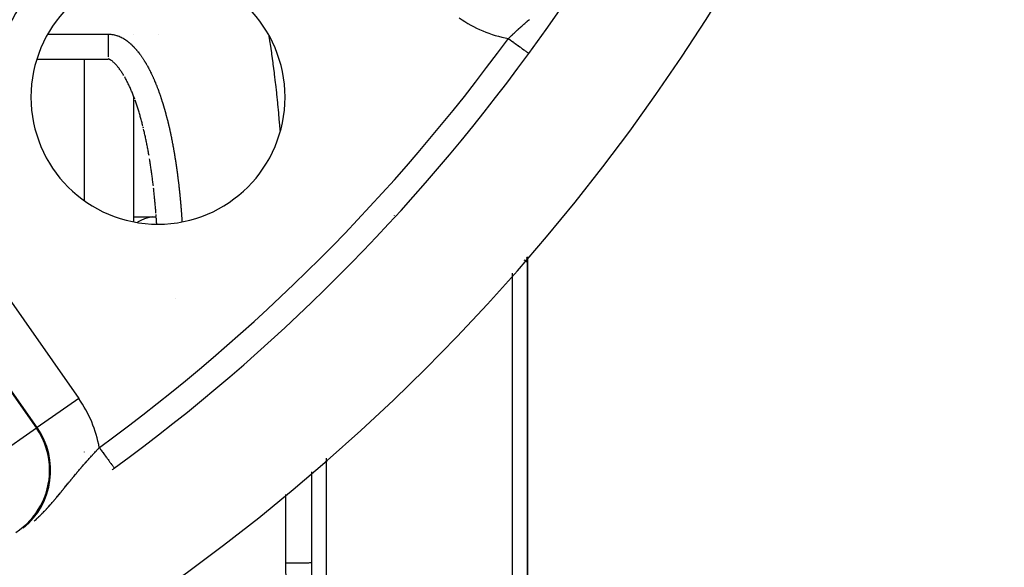
# Model space of a CAD drawing. Units: millimetres. Extents: x -312 to 522, y -345 to 345.
# Drawn here: x 482 to 521, y -31 to -10 of the extents above; entities that cross this region are included whole.
import ezdxf

# ---------------------------------------------------------------- set-up
doc = ezdxf.new("R2010")
doc.units = ezdxf.units.MM
doc.linetypes.add('DASHED', pattern=[9.652, 8.128, -1.524])
doc.layers.add('nevidi', color=4, linetype='DASHED')

msp = doc.modelspace()

# ---------------------------------------------------------------- linework, layer by layer
at = {"color": 2}
for p, q in [((486.736, -10.48), (486.736, -10.482)), ((486.736, -10.48), (486.736, -10.482)), ((487.736, -10.483), (487.736, -10.481)), ((487.736, -10.483), (487.736, -10.481)), ((487.736, -10.483), (487.736, -10.481)), ((482.93, -11.462), (485.736, -11.462)), ((486.736, -12.916), (486.736, -17.867)), ((486.736, -12.916), (486.736, -17.867)), ((486.736, -17.669), (487.629, -17.669)), ((487.619, -17.528), (487.616, -17.483)), ((502.236, -19.25), (502.236, -19.477)), ((502.236, -19.477), (502.236, -19.25)), ((502.236, -36), (502.236, -19.477)), ((502.236, -19.477), (502.236, -36)), ((493.735, -27.699), (493.735, -31.272)), ((493.736, -27.698), (493.736, -31.271)), ((502.236, -27.662), (502.236, -31.3)), ((493.735, -31.272), (493.736, -31.271))]:
    msp.add_line(p, q, dxfattribs=at)
for points in [[(485.858, -11.514), (485.843, -11.504), (485.828, -11.496), (485.815, -11.489), (485.803, -11.482), (485.791, -11.477), (485.781, -11.473), (485.772, -11.469), (485.765, -11.467), (485.758, -11.465), (485.753, -11.463), (485.748, -11.462), (485.745, -11.462), (485.742, -11.462), (485.739, -11.461), (485.737, -11.461), (485.736, -11.462)], [(486.352, -12.104), (486.333, -12.072), (486.313, -12.041), (486.294, -12.011), (486.274, -11.981), (486.254, -11.952), (486.235, -11.923), (486.215, -11.895), (486.195, -11.867), (486.175, -11.84), (486.155, -11.814), (486.135, -11.788), (486.115, -11.764), (486.095, -11.74), (486.075, -11.716), (486.055, -11.694), (486.035, -11.673), (486.016, -11.652), (485.996, -11.633), (485.977, -11.614), (485.959, -11.597), (485.94, -11.58), (485.923, -11.565), (485.905, -11.55), (485.888, -11.537), (485.872, -11.524)], [(486.782, -13.037), (486.768, -12.998), (486.753, -12.96), (486.738, -12.921), (486.723, -12.883), (486.708, -12.845), (486.692, -12.807), (486.677, -12.769), (486.661, -12.732), (486.645, -12.694), (486.629, -12.657), (486.613, -12.621), (486.597, -12.584), (486.58, -12.548), (486.564, -12.512), (486.547, -12.476), (486.53, -12.44), (486.513, -12.405), (486.495, -12.37), (486.478, -12.335), (486.46, -12.301), (486.442, -12.267), (486.424, -12.233), (486.406, -12.2), (486.388, -12.167)], [(487.103, -14.099), (487.092, -14.056), (487.081, -14.014), (487.07, -13.972), (487.059, -13.93), (487.048, -13.888), (487.036, -13.847), (487.025, -13.805), (487.013, -13.763), (487.001, -13.722), (486.99, -13.681), (486.977, -13.639), (486.965, -13.598), (486.953, -13.557), (486.941, -13.516), (486.928, -13.475), (486.916, -13.435), (486.903, -13.394), (486.89, -13.354), (486.877, -13.313), (486.864, -13.273), (486.85, -13.233), (486.837, -13.193), (486.823, -13.154), (486.809, -13.114), (486.796, -13.076)], [(487.123, -14.18), (487.123, -14.182), (487.113, -14.139)], [(487.345, -15.262), (487.337, -15.218), (487.329, -15.174), (487.321, -15.131), (487.313, -15.087), (487.305, -15.043), (487.297, -15), (487.289, -14.956), (487.28, -14.913), (487.272, -14.869), (487.263, -14.826), (487.255, -14.782), (487.246, -14.739), (487.237, -14.696), (487.228, -14.653), (487.219, -14.61), (487.21, -14.566), (487.201, -14.523), (487.191, -14.48), (487.182, -14.438), (487.172, -14.395), (487.163, -14.352), (487.153, -14.309), (487.143, -14.267), (487.133, -14.226)], [(487.51, -16.411), (487.505, -16.366), (487.499, -16.321), (487.494, -16.277), (487.488, -16.233), (487.482, -16.188), (487.476, -16.144), (487.47, -16.099), (487.465, -16.055), (487.458, -16.01), (487.452, -15.966), (487.446, -15.922), (487.44, -15.878), (487.434, -15.833), (487.427, -15.789), (487.421, -15.745), (487.414, -15.701), (487.408, -15.657), (487.401, -15.612), (487.394, -15.568), (487.387, -15.524), (487.38, -15.48), (487.373, -15.436), (487.366, -15.392)], [(487.515, -16.452), (487.515, -16.454), (487.51, -16.409)], [(487.619, -17.53), (487.616, -17.485), (487.612, -17.44), (487.608, -17.395), (487.604, -17.35), (487.6, -17.305), (487.596, -17.26), (487.592, -17.215), (487.588, -17.17), (487.584, -17.125), (487.58, -17.08), (487.576, -17.035), (487.571, -16.99), (487.567, -16.946), (487.563, -16.901), (487.558, -16.856), (487.553, -16.811), (487.549, -16.766), (487.544, -16.722), (487.54, -16.677), (487.535, -16.632), (487.53, -16.588), (487.525, -16.543)], [(487.629, -17.659), (487.626, -17.619), (487.622, -17.574)], [(487.649, -17.951), (487.647, -17.935), (487.644, -17.89), (487.641, -17.844), (487.638, -17.799), (487.635, -17.754), (487.632, -17.709)]]:
    msp.add_lwpolyline(points, dxfattribs=at)
for centre, radius, start, end in [((441.736, 33), 55, 180, 0), ((441.736, 33), 53, 180, 0), ((441.736, 33), 75, 323.84922, 352.24712), ((441.736, 33), 80, 187.72979, 352.27021), ((487.698, -12.962), 7.5, 95.3757, 174.6243), ((487.698, -12.962), 5, 0, 180), ((441.736, 33), 75, 306.15078, 323.84922), ((487.698, -12.962), 5, 180, 0), ((441.736, 33), 75, 306.06417, 306.15078)]:
    msp.add_arc(centre, radius, start, end, dxfattribs=at)
at = {"layer": 'nevidi', "color": 7, "linetype": 'Continuous'}
for p, q in [((483.37, -10.479), (485.736, -10.479)), ((484.806, -17.033), (484.806, -11.462)), ((485.736, -11.388), (485.736, -11.391)), ((485.736, -11.429), (485.736, -11.431)), ((485.736, -11.455), (485.736, -11.462)), ((479.412, -17.44), (484.58, -24.82)), ((497.002, -17.625), (497.001, -17.624)), ((482.942, -25.966), (477.775, -18.587)), ((477.743, -18.61), (482.91, -25.989)), ((501.65, -34.443), (501.65, -19.889)), ((488.395, -20.88), (488.394, -20.88)), ((484.58, -24.82), (482.942, -25.966)), ((482.91, -25.989), (481.273, -27.136)), ((482.91, -25.989), (482.942, -25.966)), ((484.806, -26.93), (484.806, -26.914)), ((494.322, -27.172), (494.322, -34.274)), ((492.736, -31.289), (492.736, -28.595)), ((493.731, -31.273), (493.735, -31.272))]:
    msp.add_line(p, q, dxfattribs=at)
for points in [[(501.489, -10.654), (501.51, -10.633), (501.515, -10.629), (501.543, -10.601), (501.548, -10.597), (501.562, -10.584), (501.577, -10.569), (501.582, -10.565), (501.611, -10.538), (501.616, -10.533), (501.645, -10.506), (501.65, -10.501), (501.664, -10.487), (501.679, -10.474), (501.683, -10.469), (501.713, -10.442), (501.718, -10.438), (501.747, -10.411), (501.752, -10.406), (501.781, -10.379), (501.786, -10.374), (501.815, -10.347), (501.821, -10.343), (501.85, -10.316), (501.855, -10.311), (501.885, -10.284), (501.89, -10.279), (501.913, -10.258), (501.92, -10.252), (501.925, -10.248), (501.955, -10.221), (501.96, -10.216), (501.99, -10.189), (501.995, -10.184), (502.026, -10.157), (502.031, -10.153), (502.061, -10.126), (502.066, -10.121), (502.097, -10.094), (502.102, -10.089), (502.133, -10.062), (502.138, -10.058), (502.169, -10.031), (502.174, -10.026), (502.205, -9.999), (502.21, -9.995), (502.223, -9.983), (502.242, -9.968), (502.247, -9.963), (502.278, -9.936), (502.283, -9.932), (502.315, -9.905)], [(485.736, -10.479), (485.74, -10.479), (485.751, -10.479), (485.787, -10.481), (485.798, -10.481), (485.834, -10.484), (485.845, -10.485), (485.881, -10.49), (485.892, -10.491), (485.928, -10.497), (485.939, -10.499), (485.974, -10.507), (485.985, -10.509), (486.02, -10.518), (486.031, -10.521), (486.065, -10.532), (486.076, -10.535), (486.11, -10.547), (486.12, -10.55), (486.153, -10.563), (486.164, -10.568), (486.197, -10.582), (486.207, -10.586), (486.239, -10.602), (486.249, -10.607), (486.281, -10.623), (486.291, -10.629), (486.322, -10.646), (486.332, -10.652), (486.363, -10.67), (486.372, -10.676), (486.402, -10.695), (486.412, -10.702), (486.441, -10.722), (486.45, -10.728), (486.479, -10.749), (486.488, -10.756), (486.517, -10.777), (486.525, -10.784), (486.553, -10.807), (486.562, -10.814), (486.589, -10.837), (486.597, -10.844), (486.624, -10.867), (486.632, -10.875), (486.658, -10.899), (486.666, -10.907), (486.692, -10.931), (486.7, -10.939), (486.725, -10.964), (486.733, -10.972), (486.757, -10.998), (486.765, -11.006), (486.789, -11.032), (486.797, -11.041), (486.82, -11.067), (486.828, -11.076), (486.851, -11.103), (486.858, -11.111), (486.881, -11.139), (486.888, -11.147), (486.911, -11.175), (486.918, -11.184), (486.94, -11.212), (486.947, -11.221), (486.968, -11.249), (486.975, -11.258), (486.996, -11.287), (487.003, -11.296), (487.024, -11.325), (487.03, -11.334), (487.051, -11.363), (487.057, -11.373), (487.077, -11.402), (487.084, -11.411), (487.103, -11.441), (487.11, -11.451), (487.129, -11.48), (487.135, -11.49), (487.154, -11.52), (487.16, -11.53), (487.179, -11.56), (487.185, -11.569), (487.203, -11.6), (487.209, -11.61), (487.227, -11.641), (487.233, -11.65), (487.251, -11.681), (487.256, -11.691), (487.274, -11.722), (487.279, -11.732), (487.296, -11.763), (487.302, -11.773), (487.319, -11.804), (487.324, -11.814), (487.341, -11.845), (487.346, -11.855), (487.362, -11.887), (487.367, -11.897), (487.384, -11.929), (487.389, -11.939), (487.404, -11.97), (487.409, -11.98), (487.425, -12.012), (487.43, -12.022), (487.445, -12.054), (487.45, -12.064), (487.465, -12.097), (487.47, -12.107), (487.485, -12.139), (487.489, -12.149), (487.504, -12.181), (487.509, -12.192), (487.523, -12.224), (487.528, -12.234), (487.542, -12.267), (487.546, -12.277), (487.56, -12.31), (487.565, -12.32), (487.579, -12.352)], [(485.736, -10.479), (485.736, -10.488), (485.736, -10.489), (485.736, -10.578), (485.736, -10.616), (485.736, -10.618), (485.736, -10.705), (485.736, -10.742), (485.736, -10.744), (485.736, -10.828), (485.736, -10.863), (485.736, -10.866), (485.736, -10.945), (485.736, -10.977), (485.736, -10.98), (485.736, -11.054), (485.736, -11.083), (485.736, -11.086), (485.736, -11.153), (485.736, -11.178), (485.736, -11.182), (485.736, -11.241), (485.736, -11.262), (485.736, -11.265), (485.736, -11.315), (485.736, -11.332), (485.736, -11.335), (485.736, -11.375)], [(492.511, -14.279), (492.492, -14.032), (492.487, -13.976), (492.457, -13.636), (492.452, -13.581), (492.42, -13.241), (492.414, -13.186), (492.379, -12.846), (492.373, -12.792), (492.335, -12.452), (492.329, -12.397), (492.288, -12.058), (492.281, -12.004), (492.237, -11.665), (492.23, -11.61), (492.183, -11.272), (492.175, -11.217), (492.124, -10.879), (492.116, -10.824), (492.075, -10.567)], [(501.489, -10.654), (501.511, -10.67), (501.559, -10.705), (501.574, -10.716), (501.61, -10.742), (501.666, -10.783), (501.672, -10.788), (501.708, -10.813), (501.768, -10.858), (501.77, -10.859), (501.802, -10.882), (501.859, -10.924), (501.869, -10.931), (501.891, -10.948), (501.945, -10.987), (501.961, -10.998), (501.975, -11.009), (502.024, -11.044), (502.044, -11.059), (502.051, -11.064), (502.094, -11.096), (502.118, -11.113), (502.118, -11.113), (502.156, -11.141), (502.176, -11.155), (502.18, -11.158), (502.207, -11.178), (502.223, -11.19), (502.229, -11.195), (502.247, -11.207), (502.259, -11.216), (502.266, -11.221), (502.275, -11.228), (502.283, -11.234), (502.288, -11.238), (502.292, -11.24), (502.295, -11.242), (502.296, -11.243)], [(487.579, -12.352), (487.583, -12.363), (487.597, -12.396), (487.601, -12.406), (487.614, -12.439), (487.618, -12.449), (487.632, -12.482), (487.636, -12.492), (487.649, -12.525), (487.653, -12.536), (487.666, -12.569), (487.67, -12.579), (487.682, -12.612), (487.686, -12.623), (487.699, -12.656), (487.703, -12.666), (487.715, -12.7), (487.719, -12.71), (487.731, -12.743), (487.735, -12.754), (487.747, -12.787), (487.751, -12.798), (487.763, -12.831), (487.766, -12.842), (487.778, -12.875), (487.782, -12.886), (487.793, -12.92), (487.797, -12.93), (487.808, -12.964), (487.812, -12.974), (487.823, -13.008), (487.826, -13.019), (487.838, -13.053), (487.841, -13.063), (487.852, -13.097), (487.855, -13.108), (487.866, -13.142), (487.869, -13.152), (487.88, -13.186), (487.883, -13.197), (487.894, -13.231), (487.897, -13.242), (487.907, -13.276), (487.911, -13.286), (487.921, -13.32), (487.924, -13.331), (487.934, -13.365), (487.937, -13.376), (487.947, -13.41), (487.95, -13.421), (487.96, -13.455), (487.963, -13.466), (487.973, -13.5), (487.976, -13.511), (487.985, -13.545), (487.988, -13.556), (487.998, -13.59), (488.001, -13.601), (488.01, -13.636), (488.013, -13.646), (488.022, -13.681), (488.025, -13.692), (488.034, -13.726), (488.037, -13.737), (488.046, -13.771), (488.049, -13.782), (488.057, -13.817), (488.06, -13.827), (488.069, -13.862), (488.071, -13.873), (488.08, -13.907), (488.083, -13.918), (488.091, -13.953), (488.094, -13.964), (488.102, -13.998), (488.105, -14.009), (488.113, -14.044), (488.116, -14.055), (488.124, -14.089), (488.126, -14.1), (488.134, -14.135), (488.137, -14.146), (488.145, -14.181), (488.147, -14.191), (488.155, -14.226), (488.158, -14.237), (488.165, -14.272), (488.168, -14.283), (488.175, -14.318), (488.178, -14.328), (488.185, -14.363), (488.188, -14.374), (488.195, -14.409), (488.197, -14.42), (488.205, -14.455), (488.207, -14.466), (488.214, -14.501), (488.217, -14.512), (488.224, -14.546), (488.226, -14.557), (488.233, -14.592), (488.235, -14.603), (488.242, -14.638), (488.244, -14.649), (488.251, -14.684), (488.253, -14.695), (488.26, -14.73), (488.262, -14.741), (488.269, -14.776), (488.271, -14.787), (488.278, -14.822), (488.28, -14.833), (488.286, -14.868), (488.288, -14.879), (488.295, -14.914), (488.297, -14.925), (488.303, -14.96), (488.305, -14.971), (488.311, -15.006), (488.313, -15.017)], [(488.313, -15.017), (488.319, -15.052), (488.321, -15.063), (488.327, -15.098), (488.329, -15.109), (488.335, -15.144), (488.337, -15.155), (488.343, -15.19), (488.345, -15.201), (488.351, -15.236), (488.352, -15.247), (488.358, -15.283), (488.36, -15.293), (488.366, -15.329), (488.367, -15.339), (488.373, -15.375), (488.375, -15.385), (488.38, -15.421), (488.382, -15.432), (488.388, -15.467), (488.389, -15.478), (488.395, -15.513), (488.396, -15.524), (488.402, -15.559), (488.403, -15.57), (488.409, -15.606), (488.41, -15.616), (488.415, -15.652), (488.417, -15.663), (488.422, -15.698), (488.424, -15.709), (488.429, -15.744), (488.43, -15.755), (488.435, -15.79), (488.437, -15.801), (488.442, -15.836), (488.443, -15.847), (488.448, -15.883), (488.449, -15.893), (488.454, -15.929), (488.456, -15.94), (488.46, -15.975), (488.462, -15.986), (488.466, -16.021), (488.468, -16.032), (488.472, -16.067), (488.474, -16.078), (488.478, -16.114), (488.48, -16.125), (488.484, -16.16), (488.485, -16.171), (488.49, -16.206), (488.491, -16.217), (488.495, -16.252), (488.497, -16.263), (488.501, -16.299), (488.502, -16.31), (488.506, -16.345), (488.508, -16.356), (488.512, -16.391), (488.513, -16.402), (488.517, -16.438), (488.518, -16.449), (488.522, -16.484), (488.523, -16.495), (488.527, -16.53), (488.529, -16.541), (488.532, -16.576), (488.534, -16.587), (488.537, -16.623), (488.539, -16.634), (488.542, -16.669), (488.543, -16.68), (488.547, -16.715), (488.548, -16.726), (488.552, -16.762), (488.553, -16.773), (488.557, -16.808), (488.558, -16.819), (488.561, -16.854), (488.562, -16.865), (488.566, -16.901), (488.567, -16.912), (488.57, -16.947), (488.571, -16.958), (488.574, -16.993), (488.575, -17.004), (488.579, -17.04), (488.58, -17.051), (488.583, -17.086), (488.584, -17.097), (488.587, -17.133), (488.588, -17.143), (488.591, -17.179), (488.592, -17.19), (488.595, -17.225), (488.596, -17.236), (488.599, -17.272), (488.6, -17.283), (488.603, -17.318), (488.604, -17.329), (488.607, -17.364), (488.608, -17.375), (488.611, -17.411), (488.611, -17.422), (488.614, -17.457), (488.615, -17.468), (488.618, -17.504), (488.619, -17.515), (488.621, -17.55), (488.622, -17.561), (488.625, -17.596), (488.626, -17.607), (488.628, -17.643), (488.629, -17.654), (488.632, -17.689), (488.633, -17.7), (488.635, -17.736), (488.636, -17.747), (488.638, -17.782)], [(487.486, -17.669), (487.351, -17.7), (487.17, -17.754), (487.018, -17.815), (486.896, -17.881), (486.888, -17.887)], [(488.638, -17.782), (488.639, -17.793), (488.641, -17.828), (488.642, -17.84), (488.644, -17.869)], [(502.236, -19.477), (502.232, -19.391), (502.23, -19.371), (502.227, -19.343), (502.215, -19.273)], [(502.236, -19.477), (502.235, -19.468), (502.234, -19.466), (502.228, -19.453), (502.227, -19.451), (502.217, -19.44), (502.216, -19.439), (502.214, -19.437), (502.198, -19.424), (502.195, -19.422), (502.175, -19.409), (502.171, -19.407), (502.161, -19.402), (502.146, -19.394), (502.141, -19.392), (502.116, -19.381)], [(484.735, -27.469), (484.74, -27.464), (484.767, -27.433), (484.771, -27.428), (484.798, -27.397), (484.803, -27.391), (484.83, -27.361), (484.835, -27.356), (484.855, -27.333), (484.862, -27.325), (484.866, -27.32), (484.893, -27.289), (484.898, -27.284), (484.925, -27.254), (484.93, -27.249), (484.957, -27.219), (484.961, -27.214), (484.988, -27.184), (484.993, -27.179), (485.02, -27.149), (485.024, -27.144), (485.052, -27.114), (485.056, -27.109), (485.083, -27.079), (485.086, -27.077), (485.088, -27.074), (485.115, -27.045), (485.119, -27.04), (485.147, -27.011), (485.151, -27.006), (485.178, -26.977), (485.183, -26.972), (485.21, -26.942), (485.215, -26.938), (485.242, -26.909), (485.246, -26.904), (485.274, -26.875), (485.278, -26.87), (485.305, -26.841), (485.31, -26.836), (485.314, -26.832), (485.32, -26.826), (485.337, -26.807), (485.342, -26.803), (485.369, -26.774), (485.374, -26.769), (485.39, -26.753)], [(485.39, -26.753), (485.425, -26.801), (485.441, -26.823), (485.452, -26.838), (485.498, -26.9), (485.519, -26.93), (485.524, -26.936), (485.568, -26.997), (485.593, -27.032), (485.595, -27.034), (485.636, -27.09), (485.66, -27.123), (485.667, -27.132), (485.7, -27.178), (485.723, -27.209), (485.734, -27.224), (485.76, -27.26), (485.78, -27.288), (485.795, -27.308), (485.814, -27.334), (485.832, -27.358), (485.849, -27.381), (485.861, -27.398), (485.877, -27.419), (485.894, -27.443), (485.901, -27.453), (485.914, -27.47), (485.93, -27.493), (485.933, -27.497), (485.943, -27.51), (485.957, -27.529), (485.957, -27.53), (485.964, -27.539), (485.973, -27.551), (485.973, -27.552), (485.976, -27.556), (485.979, -27.56)], [(482.82, -29.645), (482.863, -29.607), (482.87, -29.6), (482.912, -29.562), (482.912, -29.562), (482.919, -29.556), (482.959, -29.518), (482.966, -29.512), (483.006, -29.474), (483.012, -29.468), (483.042, -29.439), (483.051, -29.43), (483.057, -29.424), (483.095, -29.387), (483.101, -29.381), (483.139, -29.343), (483.145, -29.337), (483.181, -29.3), (483.187, -29.294), (483.223, -29.257), (483.229, -29.251), (483.264, -29.214), (483.27, -29.208), (483.294, -29.182), (483.304, -29.171), (483.31, -29.165), (483.336, -29.137), (483.344, -29.128), (483.35, -29.122), (483.383, -29.085), (483.388, -29.079), (483.421, -29.043), (483.427, -29.037), (483.459, -29), (483.465, -28.994), (483.497, -28.958), (483.502, -28.952), (483.534, -28.916), (483.539, -28.909), (483.57, -28.873), (483.575, -28.867), (483.606, -28.831), (483.608, -28.829), (483.611, -28.825), (483.631, -28.802), (483.642, -28.79), (483.647, -28.783), (483.677, -28.748), (483.682, -28.742), (483.712, -28.706), (483.717, -28.7), (483.746, -28.665), (483.751, -28.659), (483.781, -28.624), (483.786, -28.618), (483.814, -28.583), (483.819, -28.577), (483.848, -28.542), (483.853, -28.536), (483.881, -28.501), (483.885, -28.497), (483.886, -28.495), (483.915, -28.461), (483.919, -28.455), (483.941, -28.428), (483.947, -28.42), (483.952, -28.414), (483.98, -28.38), (483.985, -28.374), (484.012, -28.34), (484.017, -28.334), (484.045, -28.3), (484.049, -28.295), (484.077, -28.261), (484.082, -28.255), (484.109, -28.221), (484.113, -28.216), (484.14, -28.182), (484.145, -28.177), (484.172, -28.143), (484.177, -28.138), (484.204, -28.105), (484.208, -28.099), (484.235, -28.066), (484.24, -28.06), (484.266, -28.028), (484.271, -28.022), (484.289, -28), (484.298, -27.99), (484.302, -27.984), (484.329, -27.952), (484.333, -27.946), (484.36, -27.914), (484.364, -27.908), (484.384, -27.884), (484.391, -27.876), (484.395, -27.87), (484.422, -27.838), (484.426, -27.833), (484.453, -27.801), (484.458, -27.796), (484.484, -27.764), (484.489, -27.758), (484.515, -27.727), (484.52, -27.721), (484.547, -27.69), (484.551, -27.684), (484.578, -27.652), (484.582, -27.647), (484.609, -27.616), (484.614, -27.61), (484.621, -27.602), (484.641, -27.579), (484.645, -27.573), (484.672, -27.542), (484.677, -27.537), (484.704, -27.506), (484.708, -27.5), (484.719, -27.487), (484.735, -27.469)], [(492.736, -31.289), (492.783, -31.289), (492.842, -31.288), (492.847, -31.288), (492.916, -31.288), (492.964, -31.288), (492.969, -31.288), (493.046, -31.288), (493.082, -31.287), (493.087, -31.287), (493.17, -31.287), (493.195, -31.287), (493.199, -31.287), (493.287, -31.286), (493.301, -31.286), (493.305, -31.285), (493.394, -31.284), (493.398, -31.284), (493.402, -31.284), (493.485, -31.283), (493.489, -31.283), (493.489, -31.283), (493.561, -31.281), (493.564, -31.281), (493.57, -31.281), (493.624, -31.279), (493.626, -31.279), (493.636, -31.279), (493.673, -31.277), (493.675, -31.277), (493.686, -31.277), (493.709, -31.275)], [(492.745, -34.43), (492.742, -33.774), (492.742, -33.662), (492.739, -32.971), (492.739, -32.859), (492.737, -32.169), (492.737, -32.057), (492.736, -31.366), (492.736, -31.289)], [(493.71, -31.275), (493.719, -31.274), (493.73, -31.273)], [(493.736, -31.271), (493.736, -31.926), (493.737, -32.038), (493.738, -32.728), (493.738, -32.84), (493.74, -33.53), (493.74, -33.642), (493.74, -33.864), (493.742, -34.332), (493.742, -34.41)]]:
    msp.add_lwpolyline(points, dxfattribs=at)
for centre, radius, start, end in [((441.736, 33), 51.162, 180, 0), ((487.698, -12.962), 6.5, 95.3757, 174.6243), ((502.385, -5.804), 4.931, 235, 259.5331), ((441.736, 33), 74, 306.15078, 323.84922), ((480.54, -27.648), 4.931, 10.4669, 35), ((480.54, -27.648), 2.933, 309.296, 35), ((480.54, -27.648), 2.893, 0, 35), ((480.54, -27.648), 2.893, 302.612, 360)]:
    msp.add_arc(centre, radius, start, end, dxfattribs=at)

doc.saveas('drawing.dxf')
